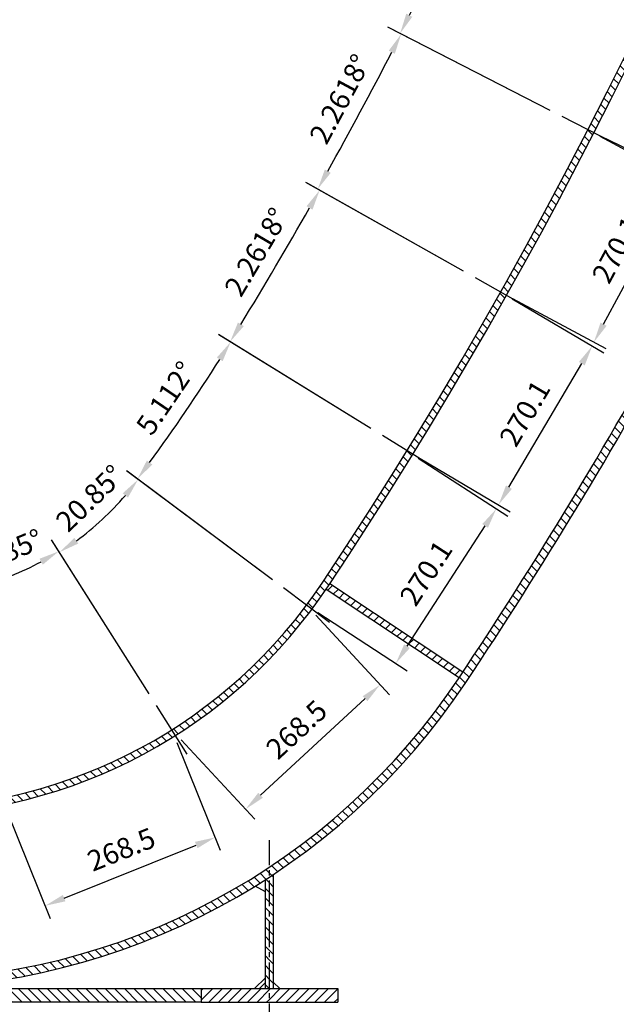
# Model space of a CAD drawing. Extents: x -14690 to 2130, y 0 to 29764.
# Drawn here: x -1039 to -164, y 18261 to 19704 of the extents above; entities that cross this region are included whole.
import ezdxf

# ---------------------------------------------------------------- set-up
doc = ezdxf.new("R2010")
doc.units = 0
doc.header["$LTSCALE"] = 100
doc.linetypes.add('CENTER', pattern=[0.6, 0.375, -0.075, 0.075, -0.075])
doc.layers.get('0').update_dxf_attribs({"linetype": 'CONTINUOUS'})
doc.layers.get('DEFPOINTS').update_dxf_attribs({"linetype": 'CONTINUOUS'})
doc.layers.add('BELL', color=2, linetype='CONTINUOUS')
doc.styles.get("Standard").update_dxf_attribs({"font": 'romans.shx', "oblique": 2})
doc.dimstyles.new('STANDARD2', dxfattribs={"dimscale": 20, "dimtxt": 1.5, "dimasz": 1.5, "dimexe": 1, "dimexo": 1, "dimgap": 1, "dimtad": 1, "dimdec": 4, "dimtxsty": 'STANDARD', "dimcen": -3, "dimclrd": 1, "dimclre": 1, "dimclrt": 1, "dimazin": 3, "dimtfac": 1.666667, "dimtdec": 4, "dimtmove": 0, "dimatfit": 3, "dimtvp": 1.666667, "dimtolj": 1, "dimtzin": 0})

# ---------------------------------------------------------------- blocks, each defined once
blk = doc.blocks.new('*X5')
at = {"color": 0, "linetype": 'CONTINUOUS'}
for p, q in [((5437.4, 26678.9), (5440.5, 26682)), ((5440.8, 26668.1), (5449.6, 26676.9)), ((5449.9, 26663.1), (5458.7, 26671.9)), ((5459, 26658.1), (5467.8, 26666.9)), ((5468.1, 26653), (5476.9, 26661.8)), ((5477.2, 26648), (5486, 26656.8)), ((5486.3, 26642.9), (5495.1, 26651.7)), ((5495.3, 26637.8), (5504.1, 26646.6)), ((5504.4, 26632.7), (5513.2, 26641.5)), ((5513.4, 26627.6), (5522.2, 26636.4)), ((5522.5, 26622.5), (5531.3, 26631.3)), ((5531.5, 26617.4), (5540.3, 26626.2)), ((5540.5, 26612.3), (5549.3, 26621.1)), ((5549.5, 26607.1), (5558.3, 26615.9)), ((5558.5, 26602), (5567.3, 26610.8)), ((5567.4, 26596.8), (5576.2, 26605.6)), ((5576.4, 26591.6), (5585.2, 26600.4)), ((5585.4, 26586.4), (5594.1, 26595.2)), ((5594.3, 26581.2), (5603.1, 26590)), ((5603.2, 26576), (5612, 26584.8)), ((5612.2, 26570.8), (5620.9, 26579.6)), ((5621.1, 26565.6), (5629.8, 26574.3)), ((5630, 26560.3), (5638.7, 26569.1)), ((5638.8, 26555.1), (5647.6, 26563.8)), ((5647.7, 26549.8), (5656.5, 26558.6)), ((5656.6, 26544.5), (5665.3, 26553.3)), ((5665.4, 26539.2), (5674.2, 26548)), ((5674.3, 26533.9), (5683, 26542.7)), ((5683.1, 26528.6), (5691.9, 26537.4)), ((5691.9, 26523.3), (5700.7, 26532)), ((5700.8, 26518), (5709.5, 26526.7)), ((5709.5, 26512.6), (5718.3, 26521.4)), ((5718.3, 26507.3), (5727.1, 26516)), ((5727.1, 26501.9), (5735.8, 26510.6)), ((5735.9, 26496.5), (5744.6, 26505.3)), ((5744.6, 26491.2), (5753.4, 26499.9)), ((5753.4, 26485.8), (5762.1, 26494.5)), ((5762.1, 26480.3), (5770.8, 26489.1)), ((5770.8, 26474.9), (5779.6, 26483.6)), ((5779.6, 26469.5), (5788.3, 26478.2)), ((5788.3, 26464.1), (5797, 26472.8)), ((5797, 26458.6), (5805.7, 26467.3)), ((5805.6, 26453.2), (5814.3, 26461.9)), ((5814.3, 26447.7), (5823, 26456.4)), ((5823, 26442.2), (5831.7, 26450.9)), ((5831.6, 26436.7), (5840.3, 26445.4)), ((5840.2, 26431.2), (5848.9, 26439.9)), ((5848.9, 26425.7), (5857.6, 26434.4)), ((5857.5, 26420.2), (5866.2, 26428.8)), ((5866.1, 26414.6), (5874.8, 26423.3)), ((5874.7, 26409.1), (5883.4, 26417.8)), ((5883.3, 26403.5), (5892, 26412.2)), ((5891.9, 26397.9), (5900.5, 26406.6)), ((5900.4, 26392.4), (5909.1, 26401)), ((5909, 26386.8), (5917.6, 26395.4)), ((5917.5, 26381.2), (5926.2, 26389.8)), ((5926, 26375.6), (5934.7, 26384.2)), ((5934.6, 26369.9), (5943.2, 26378.6)), ((5943.1, 26364.3), (5951.7, 26373)), ((5951.6, 26358.7), (5960.2, 26367.3)), ((5960, 26353), (5968.7, 26361.6)), ((5968.4, 26347.2), (5977, 26355.9)), ((5976.7, 26341.4), (5985.3, 26350)), ((5985, 26335.5), (5993.6, 26344.1)), ((5993.1, 26329.5), (6001.7, 26338.1)), ((6001.2, 26323.5), (6009.8, 26332)), ((6009.3, 26317.4), (6017.8, 26325.9)), ((6017.2, 26311.2), (6025.7, 26319.7)), ((6025.1, 26304.9), (6033.6, 26313.4)), ((6032.9, 26298.6), (6041.4, 26307.1)), ((6040.6, 26292.1), (6049.1, 26300.7)), ((6048.3, 26285.7), (6056.8, 26294.2)), ((6055.8, 26279.1), (6064.4, 26287.6)), ((6063.4, 26272.5), (6071.9, 26281)), ((6070.8, 26265.8), (6079.3, 26274.3)), ((6078.2, 26259), (6086.7, 26267.5)), ((6085.5, 26252.2), (6094, 26260.6)), ((6092.7, 26245.2), (6101.2, 26253.7)), ((6099.9, 26238.3), (6108.3, 26246.7)), ((6106.9, 26231.2), (6115.4, 26239.7)), ((6114, 26224.1), (6122.4, 26232.6)), ((6120.9, 26216.9), (6129.4, 26225.4)), ((6127.8, 26209.6), (6136.3, 26218.1)), ((6134.6, 26202.3), (6143.1, 26210.8)), ((6141.3, 26194.9), (6149.8, 26203.4)), ((6148, 26187.4), (6156.5, 26195.9)), ((6154.6, 26179.8), (6163.1, 26188.3)), ((6161.1, 26172.2), (6169.6, 26180.7)), ((6167.5, 26164.5), (6176, 26173)), ((6173.9, 26156.7), (6182.4, 26165.3)), ((6180.2, 26148.9), (6188.7, 26157.4)), ((6186.4, 26141), (6195, 26149.5)), ((6192.6, 26133), (6201.1, 26141.5)), ((6198.6, 26124.9), (6207.2, 26133.5)), ((6204.7, 26116.8), (6213.2, 26125.4)), ((6210.6, 26108.6), (6219.2, 26117.2)), ((6216.4, 26100.3), (6225.1, 26108.9)), ((6222.2, 26091.9), (6230.9, 26100.6)), ((6227.9, 26083.5), (6236.6, 26092.1)), ((6233.6, 26075), (6242.2, 26083.7)), ((6239.1, 26066.4), (6247.8, 26075.1)), ((6244.6, 26057.7), (6253.3, 26066.5)), ((6250, 26049), (6258.7, 26057.7)), ((6255.3, 26040.2), (6264.1, 26048.9)), ((6260.6, 26031.3), (6269.4, 26040.1)), ((6265.8, 26022.3), (6274.6, 26031.1)), ((6270.9, 26013.3), (6279.7, 26022.1)), ((6275.9, 26004.2), (6284.7, 26013)), ((6280.8, 25994.9), (6289.7, 26003.8)), ((6285.7, 25985.7), (6294.6, 25994.6)), ((6290.4, 25976.3), (6299.4, 25985.2)), ((6295.1, 25966.8), (6304.1, 25975.8)), ((6299.7, 25957.3), (6308.7, 25966.3)), ((6304.2, 25947.6), (6313.3, 25956.7)), ((6308.7, 25937.9), (6317.7, 25947)), ((6313, 25928.1), (6322.1, 25937.2)), ((6317.2, 25918.2), (6326.4, 25927.4)), ((6321.4, 25908.3), (6330.6, 25917.5)), ((6325.5, 25898.2), (6334.7, 25907.4)), ((6329.5, 25888), (6338.7, 25897.3)), ((6333.4, 25877.8), (6342.7, 25887.1)), ((6337.2, 25867.4), (6346.5, 25876.8)), ((6340.9, 25857), (6350.3, 25866.4)), ((6344.5, 25846.5), (6353.9, 25855.9)), ((6348, 25835.8), (6357.5, 25845.3)), ((6351.4, 25825.1), (6360.9, 25834.6)), ((6354.7, 25814.2), (6364.3, 25823.9)), ((6357.8, 25803.3), (6367.5, 25813)), ((6360.9, 25792.2), (6370.7, 25802)), ((6363.9, 25781.1), (6373.7, 25790.9)), ((6366.8, 25769.8), (6376.7, 25779.7)), ((6369.5, 25758.4), (6379.5, 25768.4)), ((6372.2, 25746.9), (6382.2, 25756.9)), ((6374.7, 25735.3), (6384.8, 25745.4)), ((6377.1, 25723.5), (6387.3, 25733.7)), ((6379.4, 25711.7), (6389.6, 25721.9)), ((6381.5, 25699.7), (6391.9, 25710)), ((6383.5, 25687.6), (6394, 25698)), ((6385.4, 25675.3), (6396, 25685.8)), ((6387.2, 25662.9), (6397.8, 25673.5)), ((6388.8, 25650.4), (6399.5, 25661.1)), ((6390.2, 25637.7), (6401.1, 25648.5)), ((6391.5, 25624.9), (6402.5, 25635.8)), ((6392.7, 25611.9), (6403.8, 25622.9)), ((6393.7, 25598.7), (6404.9, 25609.9)), ((6394.5, 25585.4), (6405.9, 25596.7)), ((6395.2, 25571.9), (6406.6, 25583.4)), ((6395.7, 25558.2), (6407.3, 25569.9)), ((6395.9, 25544.4), (6407.7, 25556.2)), ((6406.1, 25540.4), (6408, 25542.3))]:
    blk.add_line(p, q, dxfattribs=at)
blk = doc.blocks.new('*X9')
at = {"color": 0, "linetype": 'CONTINUOUS'}
for p, q in [((5801, 26165.7), (5804.1, 26168.8)), ((5809.5, 26160.1), (5816.8, 26167.3)), ((5818, 26154.4), (5825.2, 26161.6)), ((5826.4, 26148.7), (5833.6, 26155.8)), ((5834.7, 26142.8), (5841.8, 26150)), ((5842.9, 26136.8), (5850, 26144)), ((5850.9, 26130.8), (5858.1, 26137.9)), ((5858.9, 26124.6), (5866.1, 26131.7)), ((5866.8, 26118.4), (5873.9, 26125.5)), ((5874.6, 26112), (5881.7, 26119.1)), ((5882.3, 26105.6), (5889.4, 26112.7)), ((5889.9, 26099), (5897, 26106.1)), ((5897.4, 26092.4), (5904.5, 26099.5)), ((5904.8, 26085.6), (5911.9, 26092.7)), ((5912.1, 26078.8), (5919.2, 26085.9)), ((5919.3, 26071.9), (5926.4, 26078.9)), ((5926.5, 26064.9), (5933.5, 26071.9)), ((5933.5, 26057.7), (5940.5, 26064.8)), ((5940.4, 26050.5), (5947.5, 26057.6)), ((5947.2, 26043.2), (5954.3, 26050.3)), ((5954, 26035.8), (5961.1, 26042.9)), ((5960.6, 26028.3), (5967.7, 26035.4)), ((5967.2, 26020.7), (5974.3, 26027.8)), ((5973.6, 26013), (5980.7, 26020.1)), ((5980, 26005.2), (5987.1, 26012.3)), ((5986.2, 25997.3), (5993.3, 26004.5)), ((5992.4, 25989.4), (5999.5, 25996.5)), ((5998.4, 25981.3), (6005.6, 25988.4)), ((6004.4, 25973.1), (6011.6, 25980.3)), ((6010.3, 25964.8), (6017.4, 25972)), ((6016, 25956.4), (6023.2, 25963.6)), ((6021.7, 25948), (6028.9, 25955.2)), ((6027.2, 25939.4), (6034.5, 25946.6)), ((6032.7, 25930.7), (6040, 25938)), ((6038.1, 25921.9), (6045.3, 25929.2)), ((6043.3, 25913), (6050.6, 25920.3)), ((6048.5, 25904), (6055.8, 25911.4)), ((6053.5, 25894.9), (6060.9, 25902.3)), ((6058.4, 25885.7), (6065.8, 25893.1)), ((6063.2, 25876.4), (6070.7, 25883.8)), ((6068, 25866.9), (6075.4, 25874.4)), ((6072.6, 25857.4), (6080.1, 25864.9)), ((6077, 25847.7), (6084.6, 25855.3)), ((6081.4, 25838), (6089, 25845.5)), ((6085.6, 25828.1), (6093.3, 25835.7)), ((6089.8, 25818.1), (6097.4, 25825.7)), ((6093.8, 25807.9), (6101.5, 25815.6)), ((6097.7, 25797.7), (6105.4, 25805.4)), ((6101.4, 25787.3), (6109.2, 25795.1)), ((6105, 25776.8), (6112.9, 25784.6)), ((6108.5, 25766.1), (6116.5, 25774)), ((6111.9, 25755.3), (6119.9, 25763.3)), ((6115.1, 25744.4), (6123.2, 25752.5)), ((6118.2, 25733.3), (6126.3, 25741.5)), ((6121.1, 25722.1), (6129.3, 25730.3)), ((6123.9, 25710.7), (6132.2, 25719)), ((6126.5, 25699.2), (6134.9, 25707.6)), ((6129, 25687.5), (6137.4, 25696)), ((6131.3, 25675.7), (6139.8, 25684.3)), ((6133.4, 25663.7), (6142, 25672.3)), ((6135.3, 25651.5), (6144.1, 25660.2)), ((6137.1, 25639.1), (6146, 25648)), ((6138.7, 25626.6), (6147.7, 25635.5)), ((6140.1, 25613.8), (6149.2, 25622.9)), ((6141.2, 25600.8), (6150.5, 25610.1)), ((6142.2, 25587.6), (6151.6, 25597)), ((6142.9, 25574.2), (6152.5, 25583.8)), ((6143.4, 25560.6), (6153.1, 25570.3)), ((6143.7, 25546.7), (6153.5, 25556.6)), ((6151.5, 25540.4), (6153.7, 25542.6))]:
    blk.add_line(p, q, dxfattribs=at)
blk = doc.blocks.new('*X8')
at = {"color": 0, "linetype": 'CONTINUOUS'}
for p, q in [((4827, 26704.9), (4832.2, 26710)), ((4834.3, 26698.1), (4841.9, 26705.7)), ((4844.1, 26693.7), (4851.7, 26701.3)), ((4853.8, 26689.3), (4861.4, 26696.8)), ((4863.6, 26684.9), (4871.1, 26692.4)), ((4873.3, 26680.4), (4880.8, 26688)), ((4883, 26676), (4890.5, 26683.5)), ((4892.7, 26671.5), (4900.2, 26679.1)), ((4902.3, 26667.1), (4909.9, 26674.6)), ((4912, 26662.6), (4919.5, 26670.1)), ((4921.6, 26658.1), (4929.2, 26665.6)), ((4931.3, 26653.6), (4938.8, 26661.1)), ((4940.9, 26649.1), (4948.4, 26656.6)), ((4950.5, 26644.5), (4958, 26652)), ((4960.1, 26640), (4967.6, 26647.5)), ((4969.7, 26635.4), (4977.2, 26642.9)), ((4979.3, 26630.9), (4986.8, 26638.4)), ((4988.8, 26626.3), (4996.3, 26633.8)), ((4998.4, 26621.7), (5005.9, 26629.2)), ((5007.9, 26617.1), (5015.4, 26624.6)), ((5017.4, 26612.5), (5024.9, 26620)), ((5026.9, 26607.8), (5034.4, 26615.3)), ((5036.4, 26603.2), (5043.9, 26610.7)), ((5045.9, 26598.5), (5053.4, 26606)), ((5055.4, 26593.9), (5062.9, 26601.3)), ((5064.9, 26589.2), (5072.3, 26596.7)), ((5074.3, 26584.5), (5081.8, 26592)), ((5083.8, 26579.8), (5091.2, 26587.3)), ((5093.2, 26575.1), (5100.6, 26582.5)), ((5102.6, 26570.4), (5110, 26577.8)), ((5112, 26565.6), (5119.4, 26573.1)), ((5121.4, 26560.9), (5128.8, 26568.3)), ((5130.8, 26556.1), (5138.2, 26563.5)), ((5140.1, 26551.3), (5147.6, 26558.8)), ((5149.5, 26546.5), (5156.9, 26554)), ((5158.8, 26541.7), (5166.3, 26549.2)), ((5168.2, 26536.9), (5175.6, 26544.4)), ((5177.5, 26532.1), (5184.9, 26539.5)), ((5186.8, 26527.3), (5194.2, 26534.7)), ((5196.1, 26522.4), (5203.5, 26529.8)), ((5205.4, 26517.6), (5212.8, 26525)), ((5214.6, 26512.7), (5222, 26520.1)), ((5223.9, 26507.8), (5231.3, 26515.2)), ((5233.2, 26502.9), (5240.5, 26510.3)), ((5242.4, 26498), (5249.8, 26505.4)), ((5251.6, 26493.1), (5259, 26500.5)), ((5260.8, 26488.2), (5268.2, 26495.6)), ((5270, 26483.2), (5277.4, 26490.6)), ((5279.2, 26478.3), (5286.6, 26485.7)), ((5288.4, 26473.3), (5295.8, 26480.7)), ((5297.6, 26468.3), (5304.9, 26475.7)), ((5306.7, 26463.3), (5314.1, 26470.7)), ((5315.8, 26458.3), (5323.2, 26465.7)), ((5325, 26453.3), (5332.3, 26460.7)), ((5334.1, 26448.3), (5341.5, 26455.7)), ((5343.2, 26443.3), (5350.6, 26450.6)), ((5352.3, 26438.2), (5359.7, 26445.6)), ((5361.4, 26433.2), (5368.7, 26440.5)), ((5370.5, 26428.1), (5377.8, 26435.4)), ((5379.5, 26423), (5386.9, 26430.4)), ((5388.6, 26417.9), (5395.9, 26425.3)), ((5397.6, 26412.8), (5404.9, 26420.1)), ((5406.6, 26407.7), (5414, 26415)), ((5415.6, 26402.6), (5423, 26409.9)), ((5424.6, 26397.4), (5432, 26404.8)), ((5433.6, 26392.3), (5441, 26399.6)), ((5442.6, 26387.1), (5449.9, 26394.4)), ((5451.6, 26381.9), (5458.9, 26389.3)), ((5460.5, 26376.8), (5467.9, 26384.1)), ((5469.5, 26371.6), (5476.8, 26378.9)), ((5478.4, 26366.3), (5485.7, 26373.7)), ((5487.3, 26361.1), (5494.6, 26368.4)), ((5496.2, 26355.9), (5503.6, 26363.2)), ((5505.1, 26350.7), (5512.4, 26358)), ((5514, 26345.4), (5521.3, 26352.7)), ((5522.9, 26340.1), (5530.2, 26347.4)), ((5531.8, 26334.9), (5539.1, 26342.2)), ((5540.6, 26329.6), (5547.9, 26336.9)), ((5549.5, 26324.3), (5556.8, 26331.6)), ((5558.3, 26319), (5565.6, 26326.2)), ((5567.1, 26313.6), (5574.4, 26320.9)), ((5575.9, 26308.3), (5583.2, 26315.6)), ((5584.7, 26303), (5592, 26310.2)), ((5593.5, 26297.6), (5600.8, 26304.9)), ((5602.3, 26292.2), (5609.6, 26299.5)), ((5611.1, 26286.9), (5618.3, 26294.1)), ((5619.8, 26281.5), (5627.1, 26288.7)), ((5628.6, 26276.1), (5635.8, 26283.3)), ((5637.3, 26270.7), (5644.5, 26277.9)), ((5646, 26265.2), (5653.3, 26272.5)), ((5654.7, 26259.8), (5662, 26267.1)), ((5663.4, 26254.4), (5670.7, 26261.6)), ((5672.1, 26248.9), (5679.3, 26256.1)), ((5680.8, 26243.4), (5688, 26250.7)), ((5689.4, 26237.9), (5696.7, 26245.2)), ((5698.1, 26232.5), (5705.3, 26239.7)), ((5706.7, 26227), (5714, 26234.2)), ((5715.3, 26221.4), (5722.6, 26228.7)), ((5724, 26215.9), (5731.2, 26223.2)), ((5732.6, 26210.4), (5739.8, 26217.6)), ((5741.2, 26204.8), (5748.4, 26212.1)), ((5749.8, 26199.3), (5757, 26206.5)), ((5758.3, 26193.7), (5765.6, 26200.9)), ((5766.9, 26188.1), (5774.1, 26195.4)), ((5775.4, 26182.6), (5782.7, 26189.8)), ((5784, 26176.9), (5791.2, 26184.2)), ((5792.5, 26171.3), (5799.7, 26178.6)), ((5804.1, 26168.8), (5808.3, 26172.9))]:
    blk.add_line(p, q, dxfattribs=at)
blk = doc.blocks.new('*X10')
at = {"color": 0, "linetype": 'CONTINUOUS'}
for p, q in [((5948.6, 26352), (5941.4, 26359.2)), ((5937.3, 26335), (5930.1, 26342.3)), ((5943, 26343.5), (5935.7, 26350.7)), ((5931.7, 26326.6), (5924.4, 26333.8)), ((5920.4, 26309.6), (5913.1, 26316.8)), ((5926, 26318.1), (5918.8, 26325.3)), ((5909.1, 26292.6), (5901.8, 26299.8)), ((5914.7, 26301.1), (5907.5, 26308.3)), ((5903.4, 26284.1), (5896.2, 26291.3)), ((5892.1, 26267.1), (5884.9, 26274.3)), ((5897.8, 26275.6), (5890.6, 26282.8)), ((5880.8, 26250.1), (5873.6, 26257.3)), ((5886.5, 26258.6), (5879.3, 26265.8)), ((5875.2, 26241.6), (5868, 26248.8)), ((5863.9, 26224.6), (5856.7, 26231.9)), ((5869.5, 26233.1), (5862.3, 26240.3)), ((5852.6, 26207.7), (5845.4, 26214.9)), ((5858.2, 26216.1), (5851, 26223.4)), ((5841.3, 26190.7), (5834.1, 26197.9)), ((5846.9, 26199.2), (5839.7, 26206.4)), ((5835.6, 26182.2), (5828.4, 26189.4)), ((5824.3, 26165.2), (5817.1, 26172.4)), ((5830, 26173.7), (5822.8, 26180.9))]:
    blk.add_line(p, q, dxfattribs=at)
blk = doc.blocks.new('LIN')
at = {"color": 1, "linetype": 'CONTINUOUS'}
blk.add_line((0, -42.2), (0, 42.2), dxfattribs=at)
blk = doc.blocks.new('*D133')
at = {"color": 1, "linetype": 'BYBLOCK'}
for p, q in [((-849, 18715.7), (-992, 18941.6)), ((-1077.3, 18623.9), (-1130.5, 18885.9))]:
    blk.add_line(p, q, dxfattribs=at)
blk.add_arc((-1212.5, 19289.7), 432.1, 285.4623, 298.3744, dxfattribs=at)
for points in [[(-1009.7, 18913.8), (-1004.7, 18905.2), (-981.3, 18924.7)], [(-1096.2, 18868.4), (-1098.5, 18878.1), (-1126.5, 18866.3)]]:
    blk.add_solid(points, dxfattribs=at)
at = {"layer": 'DEFPOINTS', "color": 0, "linetype": 'BYBLOCK'}
for p in [(-1075.9, 18879.8), (-838.3, 18698.8), (-793, 18627.5), (-1073.3, 18604.3), (-1056.5, 18521.5)]:
    blk.add_point(p, dxfattribs=at)
at = {"color": 1, "linetype": 'BYBLOCK', "insert": (-1061.6, 18922.4), "char_height": 30, "attachment_point": 5, "rotation": 22.3463}
blk.add_mtext('\\A1;{20.85°}', dxfattribs=at)
blk = doc.blocks.new('*D134')
at = {"color": 1, "linetype": 'BYBLOCK'}
for p, q in [((-668.3, 18882.9), (-881.1, 19042)), ((-849, 18715.7), (-991.1, 18940.2))]:
    blk.add_line(p, q, dxfattribs=at)
blk.add_arc((-1212.5, 19289.7), 433.8, 306.3169, 319.2597, dxfattribs=at)
for points in [[(-887.8, 19009.7), (-880, 19003.5), (-865.1, 19030)], [(-952.8, 18936.1), (-958.5, 18944.3), (-980.4, 18923.3)]]:
    blk.add_solid(points, dxfattribs=at)
at = {"layer": 'DEFPOINTS', "color": 0, "linetype": 'BYBLOCK'}
for p in [(-937.8, 18954.1), (-652.3, 18870.9), (-584.7, 18820.4), (-838.3, 18698.8), (-793, 18627.5)]:
    blk.add_point(p, dxfattribs=at)
at = {"color": 1, "linetype": 'BYBLOCK', "insert": (-936, 19002.5), "char_height": 30, "attachment_point": 5, "rotation": 43.9198}
blk.add_mtext('\\A1;{20.85°}', dxfattribs=at)
blk = doc.blocks.new('*D135')
at = {"color": 1, "linetype": 'BYBLOCK'}
for p, q in [((-524.3, 19104.8), (-746.7, 19242)), ((-668.3, 18882.9), (-882.2, 19042.7))]:
    blk.add_line(p, q, dxfattribs=at)
blk.add_arc((-3045.8, 20660), 2721.3, 323.855, 327.7037, dxfattribs=at)
for points in [[(-749.8, 19208.7), (-741.3, 19203.4), (-729.6, 19231.5)], [(-844.3, 19051.9), (-852.3, 19057.9), (-866.1, 19030.8)]]:
    blk.add_solid(points, dxfattribs=at)
at = {"layer": 'DEFPOINTS', "color": 0, "linetype": 'BYBLOCK'}
for p in [(-818.7, 19096.3), (-507.3, 19094.3), (-435.4, 19050), (-652.3, 18870.9), (-584.7, 18820.4)]:
    blk.add_point(p, dxfattribs=at)
at = {"color": 1, "linetype": 'BYBLOCK', "insert": (-824.6, 19149.3), "char_height": 30, "attachment_point": 5, "rotation": 55.7793}
blk.add_mtext('\\A1;5.112°', dxfattribs=at)
blk = doc.blocks.new('*D136')
at = {"color": 1, "linetype": 'BYBLOCK'}
for p, q in [((-388.3, 19335.4), (-616.6, 19464)), ((-524.3, 19104.8), (-747.3, 19242.4))]:
    blk.add_line(p, q, dxfattribs=at)
blk.add_arc((-6296.2, 22664.7), 6539.4, 328.59821, 330.33427, dxfattribs=at)
for points in [[(-618.3, 19430.6), (-609.6, 19425.6), (-599.1, 19454.2)], [(-710.3, 19254.8), (-718.9, 19260.1), (-730.3, 19231.9)]]:
    blk.add_solid(points, dxfattribs=at)
at = {"layer": 'DEFPOINTS', "color": 0, "linetype": 'BYBLOCK'}
for p in [(-370.9, 19325.6), (-685.6, 19305.4), (-297.3, 19284.1), (-507.3, 19094.3), (-435.4, 19050)]:
    blk.add_point(p, dxfattribs=at)
at = {"color": 1, "linetype": 'BYBLOCK', "insert": (-691.8, 19363.5), "char_height": 30, "attachment_point": 5, "rotation": 59.5003}
blk.add_mtext('\\A1;2.2618°', dxfattribs=at)
blk = doc.blocks.new('*D137')
at = {"color": 1, "linetype": 'BYBLOCK'}
for p, q in [((-261.5, 19571.1), (-497.5, 19692.1)), ((-388.3, 19335.4), (-619.3, 19465.6))]:
    blk.add_line(p, q, dxfattribs=at)
blk.add_arc((-6296.2, 22664.7), 6536.2, 330.8601, 332.5959, dxfattribs=at)
for points in [[(-497.9, 19658.6), (-489, 19654), (-479.7, 19683)], [(-582.9, 19479.5), (-591.6, 19484.4), (-601.9, 19455.8)]]:
    blk.add_solid(points, dxfattribs=at)
at = {"layer": 'DEFPOINTS', "color": 0, "linetype": 'BYBLOCK'}
for p in [(-243.7, 19562), (-560.2, 19531), (-168.5, 19523.5), (-370.9, 19325.6), (-297.3, 19284.1)]:
    blk.add_point(p, dxfattribs=at)
at = {"color": 1, "linetype": 'BYBLOCK', "insert": (-569.2, 19587.8), "char_height": 30, "attachment_point": 5, "rotation": 61.7523}
blk.add_mtext('\\A1;2.2618°', dxfattribs=at)
blk = doc.blocks.new('*D138')
at = {"color": 1, "linetype": 'BYBLOCK'}
for p, q in [((-144.1, 19811.7), (-386.4, 19924)), ((-261.5, 19571.1), (-499.1, 19692.9))]:
    blk.add_line(p, q, dxfattribs=at)
blk.add_arc((-6296.2, 22664.7), 6534.4, 333.12193, 334.85759, dxfattribs=at)
for points in [[(-385.4, 19890.6), (-376.4, 19886.3), (-368.2, 19915.6)], [(-463.3, 19708.3), (-472.2, 19712.8), (-481.3, 19683.8)]]:
    blk.add_solid(points, dxfattribs=at)
at = {"layer": 'DEFPOINTS', "color": 0, "linetype": 'BYBLOCK'}
for p in [(-126, 19803.3), (-442.6, 19760.6), (-49.3, 19767.7), (-243.7, 19562), (-168.5, 19523.5)]:
    blk.add_point(p, dxfattribs=at)
at = {"color": 1, "linetype": 'BYBLOCK', "insert": (-452.4, 19820), "char_height": 30, "attachment_point": 5, "rotation": 64.0437}
blk.add_mtext('\\A1;2.2618°', dxfattribs=at)
blk = doc.blocks.new('*D139')
at = {"color": 1, "linetype": 'BYBLOCK'}
for p, q in [((-808.2, 18644.6), (-744.7, 18486.8)), ((-1057.4, 18544.3), (-993.9, 18386.5)), ((-973.6, 18416.2), (-780, 18494.1))]:
    blk.add_line(p, q, dxfattribs=at)
for points in [[(-781.8, 18498.8), (-778.1, 18489.5), (-752.1, 18505.3)], [(-975.4, 18420.9), (-971.7, 18411.6), (-1001.4, 18405)]]:
    blk.add_solid(points, dxfattribs=at)
at = {"layer": 'DEFPOINTS', "color": 0, "linetype": 'BYBLOCK'}
for p in [(-815.6, 18663.2), (-1064.9, 18562.9), (-752.1, 18505.3)]:
    blk.add_point(p, dxfattribs=at)
at = {"color": 1, "linetype": 'BYBLOCK', "insert": (-889.8, 18487.7), "char_height": 30, "attachment_point": 5, "rotation": 21.9184}
blk.add_mtext('\\A1;{268.5}', dxfattribs=at)
blk = doc.blocks.new('*D140')
at = {"color": 1, "linetype": 'BYBLOCK'}
for p, q in [((-604.9, 18831), (-497, 18714.4)), ((-685.7, 18567), (-532.6, 18708.7)), ((-802.1, 18648.5), (-694.2, 18531.9))]:
    blk.add_line(p, q, dxfattribs=at)
for points in [[(-536, 18712.4), (-529.2, 18705.1), (-510.6, 18729.1)], [(-689.1, 18570.7), (-682.4, 18563.3), (-707.8, 18546.6)]]:
    blk.add_solid(points, dxfattribs=at)
at = {"layer": 'DEFPOINTS', "color": 0, "linetype": 'BYBLOCK'}
for p in [(-618.5, 18845.7), (-510.6, 18729.1), (-815.6, 18663.2)]:
    blk.add_point(p, dxfattribs=at)
at = {"color": 1, "linetype": 'BYBLOCK', "insert": (-633, 18663.5), "char_height": 30, "attachment_point": 5, "rotation": 42.7883}
blk.add_mtext('\\A1;{268.5}', dxfattribs=at)
blk = doc.blocks.new('*D141')
at = {"color": 1, "linetype": 'BYBLOCK'}
for p, q in [((-454.6, 19061.3), (-323.6, 18976.1)), ((-471.1, 18785.7), (-356.7, 18961.9)), ((-601.7, 18834.8), (-470.7, 18749.6))]:
    blk.add_line(p, q, dxfattribs=at)
for points in [[(-360.9, 18964.6), (-352.5, 18959.2), (-340.3, 18987)], [(-475.3, 18788.4), (-466.9, 18783), (-487.5, 18760.5)]]:
    blk.add_solid(points, dxfattribs=at)
at = {"layer": 'DEFPOINTS', "color": 0, "linetype": 'BYBLOCK'}
for p in [(-471.3, 19072.2), (-340.3, 18987), (-618.5, 18845.7)]:
    blk.add_point(p, dxfattribs=at)
at = {"color": 1, "linetype": 'BYBLOCK', "insert": (-443.3, 18892.9), "char_height": 30, "attachment_point": 5, "rotation": 56.9863}
blk.add_mtext('\\A1;{270.1}', dxfattribs=at)
blk = doc.blocks.new('*D142')
at = {"color": 1, "linetype": 'BYBLOCK'}
for p, q in [((-316.9, 19294.7), (-182.6, 19215.5)), ((-321.8, 19018.8), (-215, 19199.8)), ((-454.1, 19062), (-319.8, 18982.8))]:
    blk.add_line(p, q, dxfattribs=at)
for points in [[(-219.3, 19202.3), (-210.7, 19197.2), (-199.8, 19225.6)], [(-326.1, 19021.3), (-317.5, 19016.2), (-337, 18992.9)]]:
    blk.add_solid(points, dxfattribs=at)
at = {"layer": 'DEFPOINTS', "color": 0, "linetype": 'BYBLOCK'}
for p in [(-334.1, 19304.8), (-199.8, 19225.6), (-471.3, 19072.2)]:
    blk.add_point(p, dxfattribs=at)
at = {"color": 1, "linetype": 'BYBLOCK', "insert": (-298.5, 19127.1), "char_height": 30, "attachment_point": 5, "rotation": 59.4662}
blk.add_mtext('\\A1;{270.1}', dxfattribs=at)
blk = doc.blocks.new('*D143')
at = {"color": 1, "linetype": 'BYBLOCK'}
for p, q in [((-188.5, 19533.3), (-51.8, 19459.7)), ((-183.1, 19257.7), (-83.6, 19442.8)), ((-316.5, 19295.4), (-179.7, 19221.8))]:
    blk.add_line(p, q, dxfattribs=at)
for points in [[(-88, 19445.1), (-79.2, 19440.4), (-69.4, 19469.2)], [(-187.5, 19260.1), (-178.7, 19255.3), (-197.3, 19231.3)]]:
    blk.add_solid(points, dxfattribs=at)
at = {"layer": 'DEFPOINTS', "color": 0, "linetype": 'BYBLOCK'}
for p in [(-206.1, 19542.7), (-69.4, 19469.2), (-334.1, 19304.8)]:
    blk.add_point(p, dxfattribs=at)
at = {"color": 1, "linetype": 'BYBLOCK', "insert": (-164.2, 19366.8), "char_height": 30, "attachment_point": 5, "rotation": 61.728}
blk.add_mtext('\\A1;{270.1}', dxfattribs=at)
blk = doc.blocks.new('*D144')
at = {"color": 1, "linetype": 'BYBLOCK'}
for p, q in [((-69.7, 19776.7), (68, 19709.6)), ((-55.3, 19502.5), (36.8, 19691.4)), ((-188.2, 19534), (-50.5, 19466.8))]:
    blk.add_line(p, q, dxfattribs=at)
for points in [[(32.3, 19693.6), (41.3, 19689.2), (50, 19718.3)], [(-59.8, 19504.7), (-50.8, 19500.3), (-68.5, 19475.6)]]:
    blk.add_solid(points, dxfattribs=at)
at = {"layer": 'DEFPOINTS', "color": 0, "linetype": 'BYBLOCK'}
for p in [(-87.7, 19785.5), (50, 19718.3), (-206.1, 19542.7)]:
    blk.add_point(p, dxfattribs=at)
at = {"color": 1, "linetype": 'BYBLOCK', "insert": (-40.7, 19612.3), "char_height": 30, "attachment_point": 5, "rotation": 63.9898}
blk.add_mtext('\\A1;{270.1}', dxfattribs=at)
blk = doc.blocks.new('*X76')
at = {"color": 0, "linetype": 'CONTINUOUS'}
for p, q in [((-2100.2, 27046.7), (-2081.2, 27065.7)), ((-2100.2, 27060.9), (-2095.4, 27065.7)), ((-2087.1, 27045.7), (-2067.1, 27065.7)), ((-2073, 27045.7), (-2053, 27065.7)), ((-2058.8, 27045.7), (-2038.8, 27065.7)), ((-2044.7, 27045.7), (-2024.7, 27065.7)), ((-2030.5, 27045.7), (-2010.5, 27065.7)), ((-2016.4, 27045.7), (-1996.4, 27065.7)), ((-2002.3, 27045.7), (-1982.3, 27065.7)), ((-1988.1, 27045.7), (-1968.1, 27065.7)), ((-1974, 27045.7), (-1954, 27065.7)), ((-1959.8, 27045.7), (-1939.8, 27065.7)), ((-1945.7, 27045.7), (-1925.7, 27065.7)), ((-1931.5, 27045.7), (-1911.5, 27065.7)), ((-1917.4, 27045.7), (-1897.4, 27065.7)), ((-1903.3, 27045.7), (-1883.3, 27065.7)), ((-1889.1, 27045.7), (-1869.1, 27065.7)), ((-1875, 27045.7), (-1855, 27065.7)), ((-1860.8, 27045.7), (-1840.8, 27065.7)), ((-1846.7, 27045.7), (-1826.7, 27065.7)), ((-1832.5, 27045.7), (-1812.5, 27065.7)), ((-1818.4, 27045.7), (-1798.4, 27065.7)), ((-1804.3, 27045.7), (-1784.3, 27065.7)), ((-1790.1, 27045.7), (-1770.1, 27065.7)), ((-1776, 27045.7), (-1756, 27065.7)), ((-1761.8, 27045.7), (-1741.8, 27065.7)), ((-1747.7, 27045.7), (-1727.7, 27065.7)), ((-1733.5, 27045.7), (-1713.5, 27065.7)), ((-1719.4, 27045.7), (-1699.4, 27065.7)), ((-1705.3, 27045.7), (-1685.3, 27065.7)), ((-1691.1, 27045.7), (-1671.1, 27065.7)), ((-1677, 27045.7), (-1657, 27065.7)), ((-1662.8, 27045.7), (-1642.8, 27065.7)), ((-1648.7, 27045.7), (-1628.7, 27065.7)), ((-1634.6, 27045.7), (-1614.6, 27065.7)), ((-1620.4, 27045.7), (-1600.4, 27065.7)), ((-1606.3, 27045.7), (-1586.3, 27065.7)), ((-1592.1, 27045.7), (-1572.1, 27065.7)), ((-1578, 27045.7), (-1558, 27065.7)), ((-1563.8, 27045.7), (-1543.8, 27065.7)), ((-1549.7, 27045.7), (-1529.7, 27065.7)), ((-1535.6, 27045.7), (-1515.6, 27065.7)), ((-1521.4, 27045.7), (-1501.4, 27065.7)), ((-1507.3, 27045.7), (-1487.3, 27065.7)), ((-1493.1, 27045.7), (-1473.1, 27065.7)), ((-1479, 27045.7), (-1459, 27065.7)), ((-1464.8, 27045.7), (-1444.8, 27065.7)), ((-1450.7, 27045.7), (-1430.7, 27065.7)), ((-1436.6, 27045.7), (-1416.6, 27065.6)), ((-1416.6, 27065.6), (-1416.6, 27065.7)), ((-1410.2, 27057.9), (-1402.4, 27065.7)), ((-1408.3, 27045.7), (-1388.3, 27065.7)), ((-1394.1, 27045.7), (-1374.1, 27065.7)), ((-1380, 27045.7), (-1360, 27065.7)), ((-1365.9, 27045.7), (-1345.9, 27065.7)), ((-1351.7, 27045.7), (-1331.7, 27065.7)), ((-1337.6, 27045.7), (-1317.6, 27065.7)), ((-1323.4, 27045.7), (-1303.4, 27065.7)), ((-1309.3, 27045.7), (-1289.3, 27065.7)), ((-1295.1, 27045.7), (-1275.1, 27065.7)), ((-1281, 27045.7), (-1261, 27065.7)), ((-1266.9, 27045.7), (-1246.9, 27065.7)), ((-1252.7, 27045.7), (-1232.7, 27065.7)), ((-1238.6, 27045.7), (-1218.6, 27065.7)), ((-1224.4, 27045.7), (-1204.4, 27065.7)), ((-1210.3, 27045.7), (-1190.3, 27065.7)), ((-1196.1, 27045.7), (-1176.1, 27065.7)), ((-1182, 27045.7), (-1162, 27065.7)), ((-1167.9, 27045.7), (-1147.9, 27065.7)), ((-1153.7, 27045.7), (-1133.7, 27065.7)), ((-1139.6, 27045.7), (-1119.6, 27065.7)), ((-1125.4, 27045.7), (-1105.4, 27065.7)), ((-1111.3, 27045.7), (-1091.3, 27065.7)), ((-1097.2, 27045.7), (-1077.2, 27065.7)), ((-1083, 27045.7), (-1063, 27065.7)), ((-1068.9, 27045.7), (-1048.9, 27065.7)), ((-1054.7, 27045.7), (-1034.7, 27065.7)), ((-1040.6, 27045.7), (-1020.6, 27065.7)), ((-1026.4, 27045.7), (-1006.4, 27065.7)), ((-1012.3, 27045.7), (-992.3, 27065.7)), ((-998.2, 27045.7), (-978.2, 27065.7)), ((-1422.4, 27045.7), (-1410.2, 27057.9)), ((-984, 27045.7), (-970.2, 27059.5)), ((-876.2, 27040.4), (-870.9, 27045.7)), ((-870.2, 27032.2), (-864.2, 27038.2)), ((-876.2, 27026.2), (-870.2, 27032.2)), ((-870.2, 27018.1), (-864.2, 27024.1)), ((-876.2, 27012.1), (-870.2, 27018.1)), ((-870.2, 27003.9), (-864.2, 27009.9)), ((-876.2, 26997.9), (-870.2, 27003.9)), ((-870.2, 26989.8), (-864.2, 26995.8)), ((-876.2, 26983.8), (-870.2, 26989.8)), ((-870.2, 26975.6), (-864.2, 26981.6)), ((-876.2, 26969.6), (-870.2, 26975.6)), ((-870.2, 26961.5), (-864.2, 26967.5)), ((-876.2, 26955.5), (-870.2, 26961.5)), ((-870.2, 26947.4), (-864.2, 26953.4)), ((-876.2, 26941.4), (-870.2, 26947.4)), ((-870.2, 26933.2), (-864.2, 26939.2)), ((-876.2, 26927.2), (-870.2, 26933.2)), ((-870.2, 26919.1), (-864.2, 26925.1)), ((-876.2, 26913.1), (-870.2, 26919.1)), ((-870.2, 26904.9), (-864.2, 26910.9)), ((-876.2, 26898.9), (-870.2, 26904.9)), ((-875.5, 26885.5), (-870.2, 26890.8)), ((-870.2, 26890.8), (-864.2, 26896.8)), ((-867, 26879.9), (-864.2, 26882.6))]:
    blk.add_line(p, q, dxfattribs=at)
blk = doc.blocks.new('*X77')
at = {"color": 0, "linetype": 'CONTINUOUS'}
for p, q in [((-939.3, 27045.7), (-959.3, 27065.7)), ((-925.2, 27045.7), (-945.2, 27065.7)), ((-911, 27045.7), (-931, 27065.7)), ((-896.9, 27045.7), (-916.9, 27065.7)), ((-882.7, 27045.7), (-902.7, 27065.7)), ((-870.2, 27047.3), (-888.6, 27065.7)), ((-870.2, 27061.5), (-874.5, 27065.7)), ((-840.3, 27045.7), (-860.3, 27065.7)), ((-826.2, 27045.7), (-846.2, 27065.7)), ((-812, 27045.7), (-832, 27065.7)), ((-797.9, 27045.7), (-817.9, 27065.7)), ((-783.8, 27045.7), (-803.8, 27065.7)), ((-770.2, 27046.3), (-789.6, 27065.7)), ((-770.2, 27060.5), (-775.5, 27065.7)), ((-953.5, 27045.7), (-970.2, 27062.5)), ((-854.5, 27045.7), (-870.2, 27061.5)), ((-967.6, 27045.7), (-970.2, 27048.3)), ((-868.6, 27045.7), (-870.2, 27047.3))]:
    blk.add_line(p, q, dxfattribs=at)

msp = doc.modelspace()

# ---------------------------------------------------------------- linework, layer by layer
at = {"color": 3, "linetype": 'CENTER'}
msp.add_line((-672.54435, 18224.53764), (-672.54435, 18501.3039), dxfattribs=at)
at = {"color": 7, "linetype": 'CONTINUOUS'}
for p, q in [((-666.54435, 18283.69616), (-666.54435, 18451.30484)), ((-678.54435, 18425.38553), (-693.6217, 18433.96441)), ((-678.54435, 18283.69616), (-678.54435, 18443.46924)), ((-678.54435, 18299.56577), (-694.46463, 18283.69616)), ((-678.54435, 18292.50594), (-687.38226, 18283.69616)), ((-666.54435, 18292.50594), (-657.70644, 18283.69616)), ((-1222.54435, 18283.69616), (-772.54435, 18283.69616)), ((-772.54435, 18283.69616), (-772.54435, 18263.69616)), ((-772.54435, 18283.69616), (-572.54435, 18283.69616)), ((-572.54435, 18283.69616), (-572.54435, 18263.69616)), ((-772.54435, 18263.69616), (-572.54435, 18263.69616))]:
    msp.add_line(p, q, dxfattribs=at)
at = {"layer": 'BELL', "color": 7, "linetype": 'CONTINUOUS'}
for p, q in [((-394.92767, 18739.16312), (-589.77804, 18868.77816)), ((-389.38911, 18747.48924), (-584.22647, 18877.09563)), ((-772.54435, 18263.69616), (-1902.54435, 18263.69616))]:
    msp.add_line(p, q, dxfattribs=at)
for centre, radius, start, end in [((-6296.18405, 22664.69616), 7099.63971, 331.276113971, 331.276113971), ((-6296.18405, 22664.69616), 6843.63971, 326.420038277, 33.579961723), ((-6296.18405, 22664.69616), 6853.63971, 326.420038277, 355.816330586), ((-6296.18405, 22664.69616), 7087.63971, 326.368032721, 331.26677972), ((-6296.18405, 22664.69616), 7099.63971, 326.368032721, 331.276113971), ((-1212.54435, 19289.69616), 741.67136, 270, 326.42003828), ((-1212.54435, 19289.69616), 751.67136, 270, 326.42003828), ((-1222.54435, 19289.69616), 994, 270, 326.36803272), ((-1222.54435, 19289.69616), 1006, 270, 326.36803272)]:
    msp.add_arc(centre, radius, start, end, dxfattribs=at)

# ---------------------------------------------------------------- block references
at = {"color": 1, "linetype": 'CONTINUOUS', "rotation": 270}
for name in ['*X8', '*X5', '*X9', '*X10']:
    msp.add_blockref(name, (-26752.92625, 24691.74112), dxfattribs=at)
at = {"color": 7, "linetype": 'CONTINUOUS'}
for p, rotation in [((-206.12737, 19542.73941), 62.85887972517707), ((-334.07952, 19304.82802), 60.59711970227508), ((-471.32114, 19072.15159), 58.33535967937315), ((-618.48391, 18845.65945), 53.22333793277448), ((-815.64693, 18663.15897), 32.3533522855188)]:
    msp.add_blockref('LIN', p, dxfattribs=dict(at, rotation=rotation))
at = {"color": 1, "linetype": 'CONTINUOUS', "xscale": -1, "rotation": 180}
for name in ['*X76', '*X77']:
    msp.add_blockref(name, (197.67759, 45329.39232), dxfattribs=at)

# ---------------------------------------------------------------- dimensions: what is measured, and where the dimension line sits
at = {"color": 7, "linetype": 'CONTINUOUS'}
for base, line1, line2, picture, middle in [((-420.94859, 19804.69212), ((-49.34394, 19767.74424), (-125.98416, 19803.2859)), ((-168.53843, 19523.47012), (-243.7163, 19562.00869)), '*D138', (-420.94859, 19804.69212)), ((-538.37619, 19571.21541), ((-168.53843, 19523.47012), (-243.7163, 19562.00869)), ((-297.28033, 19284.0903), (-370.87871, 19325.56573)), '*D137', (-538.37619, 19571.21541)), ((-661.64033, 19345.73501), ((-297.28033, 19284.0903), (-370.87871, 19325.56573)), ((-435.36903, 19049.97776), (-507.27325, 19094.32543)), '*D136', (-661.64033, 19345.73501))]:
    dim = msp.add_angular_dim_2l(base=base, line1=line1, line2=line2, dimstyle='STANDARD2', override={"dimasz": 1.5, "dimgap": 1}, dxfattribs=at)
    dim.commit()
    dim.dimension.update_dxf_attribs({"geometry": picture, "text_midpoint": middle, "dimtype": 162})
for p1, p2, distance, text, picture, middle in [((-206.12737, 19542.73941), (-87.66405, 19785.51507), -153.17103, '{270.1}', '*D144', (-40.69355, 19612.30548)), ((-334.07952, 19304.82802), (-206.12737, 19542.73941), -155.2691, '{270.1}', '*D143', (-164.18137, 19366.8173)), ((-471.32114, 19072.15159), (-334.07952, 19304.82802), -155.92249, '{270.1}', '*D142', (-298.54616, 19127.05562)), ((-618.48391, 18845.65945), (-471.32114, 19072.15159), -156.22069, '{270.1}', '*D141', (-443.25409, 18892.85968)), ((-815.64693, 18663.15897), (-618.48391, 18845.65945), -158.81636, '{268.5}', '*D140', (-632.95795, 18663.54434)), ((-1064.88986, 18562.87117), (-815.64693, 18663.15897), -170.12154, '{268.5}', '*D139', (-889.82954, 18487.66057))]:
    dim = msp.add_aligned_dim(p1=p1, p2=p2, distance=distance, text=text, dimstyle='STANDARD2', override={"dimasz": 1.5, "dimgap": 1}, dxfattribs=at)
    dim.commit()
    dim.dimension.update_dxf_attribs({"geometry": picture, "text_midpoint": middle})
dim = msp.add_angular_dim_2l(base=(-798.85884, 19124.90371), line1=((-435.36903, 19049.97776), (-507.27325, 19094.32543)), line2=((-584.65056, 18820.37036), (-652.31725, 18870.94854)), dimstyle='STANDARD2', override={"dimasz": 1.5, "dimgap": 1}, dxfattribs=at)
dim.commit()
dim.dimension.update_dxf_attribs({"geometry": '*D135', "text_midpoint": (-824.59635, 19149.28623)})
for base, line1, line2, picture, middle in [((-911.67237, 18977.25992), ((-584.65056, 18820.37036), (-652.31725, 18870.94854)), ((-793.04255, 18627.47599), (-838.25131, 18698.84196)), '*D134', (-911.67237, 18977.25992)), ((-1048.26535, 18890.06341), ((-793.04255, 18627.47599), (-838.25131, 18698.84196)), ((-1056.48054, 18521.47653), (-1073.29918, 18604.26582)), '*D133', (-1048.26535, 18890.06341))]:
    dim = msp.add_angular_dim_2l(base=base, line1=line1, line2=line2, text='{20.85°}', dimstyle='STANDARD2', override={"dimasz": 1.5, "dimgap": 1}, dxfattribs=at)
    dim.commit()
    dim.dimension.update_dxf_attribs({"geometry": picture, "text_midpoint": middle, "dimtype": 162})

doc.saveas('drawing.dxf')
